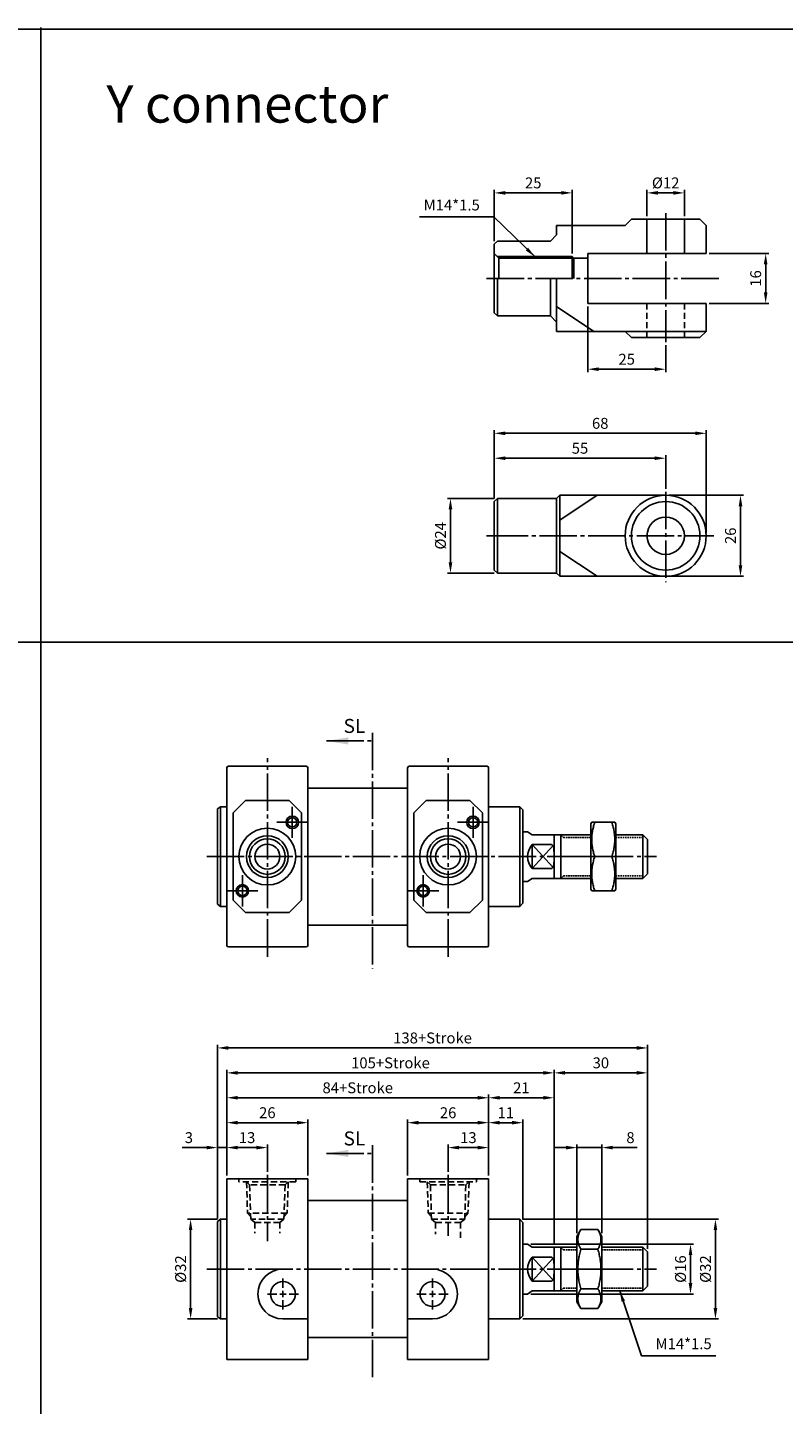
# Model space of a CAD drawing. Units: millimetres. Extents: x 1 to 936, y -90 to 701.
# Drawn here: x 333 to 576, y 259 to 701 of the extents above; entities that cross this region are included whole.
import ezdxf

# ---------------------------------------------------------------- set-up
doc = ezdxf.new("R2010")
doc.units = ezdxf.units.MM
doc.header["$LTSCALE"] = 4
doc.header["$PDMODE"] = 65
doc.header["$PDSIZE"] = 8.3
for name, pattern in [('AM_ISO08W050x2', [9, 6, -0.75, 1.5, -0.75]), ('CENTER', [3.9, 3, -0.3, 0.3, -0.3]), ('DASHED', [0.75, 0.5, -0.25]), ('HIDDEN', [0.375, 0.25, -0.125]), ('HIDDEN2', [0.1875, 0.125, -0.0625])]:
    doc.linetypes.add(name, pattern=pattern)
doc.layers.get('0').update_dxf_attribs({"linetype": 'CONTINUOUS'})
doc.layers.get('Defpoints').update_dxf_attribs({"linetype": 'CONTINUOUS'})
for name, color, linetype in [('1', 2, 'CENTER'), ('AM_5', 5, 'CONTINUOUS'), ('AM_VIS', 7, 'CONTINUOUS'), ('center', 1, 'CENTER'), ('hidden', 6, 'HIDDEN')]:
    doc.layers.add(name, color=color, linetype=linetype)
doc.layers.add('AM_4', color=3, linetype='CONTINUOUS', lineweight=25)
doc.layers.add('AM_7', color=1, linetype='AM_ISO08W050x2', lineweight=25)
doc.styles.add('CHINESET', font='simplex', dxfattribs={"bigfont": 'CHINESET.SHX'})
doc.styles.add('dayus', font='simplex.shx', dxfattribs={"bigfont": 'dayus.shx'})
doc.dimstyles.new('AM_ISO$0', dxfattribs={"dimtxt": 3.5, "dimasz": 3.5, "dimexe": 1, "dimexo": 1, "dimgap": 1, "dimtad": 1, "dimdsep": 46, "dimtxsty": 'dayus', "dimcen": 0, "dimclrd": 256, "dimclre": 256, "dimclrt": 256, "dimadec": 0, "dimazin": 2, "dimtp": 0.1, "dimtm": 0.1, "dimtfac": 0.71, "dimtmove": 0, "dimatfit": 3, "dimfxl": 0, "dimlwd": -1, "dimlwe": -1, "dimarcsym": 0})
doc.dimstyles.new('AM_ISO$7', dxfattribs={"dimtxt": 5, "dimasz": 2.5, "dimexe": 1, "dimexo": 1, "dimgap": 1.5, "dimtad": 1, "dimdsep": 46, "dimtxsty": 'dayus', "dimcen": 0, "dimclrd": 256, "dimclre": 256, "dimclrt": 256, "dimadec": 0, "dimazin": 2, "dimtp": 0.1, "dimtm": 0.1, "dimtfac": 0.71, "dimtmove": 0, "dimatfit": 3, "dimfxl": 0, "dimlwd": -1, "dimlwe": -1, "dimarcsym": 0})

# ---------------------------------------------------------------- blocks, each defined once
blk = doc.blocks.new('*D2')
at = {"layer": 'AM_5'}
for p, q in [((394.3, 318.88), (394.3, 374.6)), ((397.8, 373.6), (528.8, 373.6)), ((532.3, 309.1), (532.3, 374.6))]:
    blk.add_line(p, q, dxfattribs=at)
for points in [[(397.8, 374.19), (397.8, 373.02), (394.3, 373.6)], [(528.8, 374.19), (528.8, 373.02), (532.3, 373.6)]]:
    blk.add_solid(points, dxfattribs=at)
at = {"layer": 'Defpoints', "color": 0}
for p in [(532.3, 373.6), (394.3, 317.88), (532.3, 308.1)]:
    blk.add_point(p, dxfattribs=at)
at = {"layer": 'AM_5', "insert": (463.3, 376.35), "char_height": 3.5, "attachment_point": 5, "style": 'dayus'}
blk.add_mtext('138+Stroke', dxfattribs=at)
blk = doc.blocks.new('*D4')
at = {"layer": 'AM_5'}
for p, q in [((390.8, 341.6), (382.96, 341.6)), ((394.3, 318.88), (394.3, 342.6)), ((397.3, 341.6), (394.3, 341.6)), ((397.3, 332.6), (397.3, 342.6)), ((400.8, 341.6), (404.3, 341.6))]:
    blk.add_line(p, q, dxfattribs=at)
for points in [[(390.8, 342.19), (390.8, 341.02), (394.3, 341.6)], [(400.8, 342.19), (400.8, 341.02), (397.3, 341.6)]]:
    blk.add_solid(points, dxfattribs=at)
at = {"layer": 'Defpoints', "color": 0}
for p in [(394.3, 341.6), (397.3, 331.6), (394.3, 317.88)]:
    blk.add_point(p, dxfattribs=at)
at = {"layer": 'AM_5', "insert": (385.13, 344.35), "char_height": 3.5, "attachment_point": 5, "style": 'dayus'}
blk.add_mtext('3', dxfattribs=at)
blk = doc.blocks.new('*D5')
at = {"layer": 'AM_5'}
for p, q in [((397.3, 332.6), (397.3, 358.6)), ((481.3, 332.6), (481.3, 358.6)), ((400.8, 357.6), (477.8, 357.6))]:
    blk.add_line(p, q, dxfattribs=at)
for points in [[(400.8, 358.19), (400.8, 357.02), (397.3, 357.6)], [(477.8, 358.19), (477.8, 357.02), (481.3, 357.6)]]:
    blk.add_solid(points, dxfattribs=at)
at = {"layer": 'Defpoints', "color": 0}
for p in [(481.3, 357.6), (397.3, 331.6), (481.3, 331.6)]:
    blk.add_point(p, dxfattribs=at)
at = {"layer": 'AM_5', "insert": (439.3, 360.35), "char_height": 3.5, "attachment_point": 5, "style": 'dayus'}
blk.add_mtext('84+Stroke', dxfattribs=at)
blk = doc.blocks.new('*D6')
at = {"layer": 'AM_5'}
for p, q in [((492.3, 318.6), (555.07, 318.6)), ((554.07, 290.1), (554.07, 315.1)), ((492.3, 286.6), (555.07, 286.6))]:
    blk.add_line(p, q, dxfattribs=at)
for points in [[(553.48, 315.1), (554.65, 315.1), (554.07, 318.6)], [(553.48, 290.1), (554.65, 290.1), (554.07, 286.6)]]:
    blk.add_solid(points, dxfattribs=at)
at = {"layer": 'Defpoints', "color": 0}
for p in [(491.3, 318.6), (554.07, 318.6), (491.3, 286.6)]:
    blk.add_point(p, dxfattribs=at)
at = {"layer": 'AM_5', "insert": (551.32, 302.6), "char_height": 3.5, "attachment_point": 5, "rotation": 90, "style": 'dayus'}
blk.add_mtext('%%c32', dxfattribs=at)
blk = doc.blocks.new('*D7')
at = {"layer": 'AM_5'}
for p, q in [((397.3, 332.6), (397.3, 342.6)), ((400.8, 341.6), (406.8, 341.6)), ((410.3, 333.83), (410.3, 342.6))]:
    blk.add_line(p, q, dxfattribs=at)
for points in [[(400.8, 342.19), (400.8, 341.02), (397.3, 341.6)], [(406.8, 342.19), (406.8, 341.02), (410.3, 341.6)]]:
    blk.add_solid(points, dxfattribs=at)
at = {"layer": 'Defpoints', "color": 0}
for p in [(410.3, 341.6), (397.3, 331.6), (410.3, 332.83)]:
    blk.add_point(p, dxfattribs=at)
at = {"layer": 'AM_5', "insert": (403.8, 344.35), "char_height": 3.5, "attachment_point": 5, "style": 'dayus'}
blk.add_mtext('13', dxfattribs=at)
blk = doc.blocks.new('*D8')
at = {"layer": 'AM_5'}
for p, q in [((468.3, 333.83), (468.3, 342.6)), ((477.8, 341.6), (471.8, 341.6)), ((481.3, 332.6), (481.3, 342.6))]:
    blk.add_line(p, q, dxfattribs=at)
for points in [[(471.8, 342.19), (471.8, 341.02), (468.3, 341.6)], [(477.8, 342.19), (477.8, 341.02), (481.3, 341.6)]]:
    blk.add_solid(points, dxfattribs=at)
at = {"layer": 'Defpoints', "color": 0}
for p in [(468.3, 341.6), (468.3, 332.83), (481.3, 331.6)]:
    blk.add_point(p, dxfattribs=at)
at = {"layer": 'AM_5', "insert": (474.8, 344.35), "char_height": 3.5, "attachment_point": 5, "style": 'dayus'}
blk.add_mtext('13', dxfattribs=at)
blk = doc.blocks.new('*D9')
at = {"layer": 'AM_5'}
for p, q in [((397.3, 332.6), (397.3, 350.6)), ((419.8, 349.6), (400.8, 349.6)), ((423.3, 332.6), (423.3, 350.6))]:
    blk.add_line(p, q, dxfattribs=at)
for points in [[(400.8, 350.19), (400.8, 349.02), (397.3, 349.6)], [(419.8, 350.19), (419.8, 349.02), (423.3, 349.6)]]:
    blk.add_solid(points, dxfattribs=at)
at = {"layer": 'Defpoints', "color": 0}
for p in [(397.3, 349.6), (397.3, 331.6), (423.3, 331.6)]:
    blk.add_point(p, dxfattribs=at)
at = {"layer": 'AM_5', "insert": (410.3, 352.35), "char_height": 3.5, "attachment_point": 5, "style": 'dayus'}
blk.add_mtext('26', dxfattribs=at)
blk = doc.blocks.new('*D10')
at = {"layer": 'AM_5'}
for p, q in [((455.3, 332.6), (455.3, 350.6)), ((458.8, 349.6), (477.8, 349.6)), ((481.3, 332.6), (481.3, 350.6))]:
    blk.add_line(p, q, dxfattribs=at)
for points in [[(458.8, 350.19), (458.8, 349.02), (455.3, 349.6)], [(477.8, 350.19), (477.8, 349.02), (481.3, 349.6)]]:
    blk.add_solid(points, dxfattribs=at)
at = {"layer": 'Defpoints', "color": 0}
for p in [(481.3, 349.6), (455.3, 331.6), (481.3, 331.6)]:
    blk.add_point(p, dxfattribs=at)
at = {"layer": 'AM_5', "insert": (468.3, 352.35), "char_height": 3.5, "attachment_point": 5, "style": 'dayus'}
blk.add_mtext('26', dxfattribs=at)
blk = doc.blocks.new('*D11')
at = {"layer": 'AM_5'}
for p, q in [((481.3, 332.6), (481.3, 350.6)), ((484.8, 349.6), (488.8, 349.6)), ((492.3, 318.57), (492.3, 350.6))]:
    blk.add_line(p, q, dxfattribs=at)
for points in [[(484.8, 350.19), (484.8, 349.02), (481.3, 349.6)], [(488.8, 350.19), (488.8, 349.02), (492.3, 349.6)]]:
    blk.add_solid(points, dxfattribs=at)
at = {"layer": 'Defpoints', "color": 0}
for p in [(492.3, 349.6), (481.3, 331.6), (492.3, 317.57)]:
    blk.add_point(p, dxfattribs=at)
at = {"layer": 'AM_5', "insert": (486.8, 352.35), "char_height": 3.5, "attachment_point": 5, "style": 'dayus'}
blk.add_mtext('11', dxfattribs=at)
blk = doc.blocks.new('*D12')
at = {"layer": 'AM_5'}
for p, q in [((481.3, 332.6), (481.3, 358.6)), ((502.3, 310.6), (502.3, 358.6)), ((484.8, 357.6), (498.8, 357.6))]:
    blk.add_line(p, q, dxfattribs=at)
for points in [[(484.8, 358.19), (484.8, 357.02), (481.3, 357.6)], [(498.8, 358.19), (498.8, 357.02), (502.3, 357.6)]]:
    blk.add_solid(points, dxfattribs=at)
at = {"layer": 'Defpoints', "color": 0}
for p in [(502.3, 357.6), (481.3, 331.6), (502.3, 309.6)]:
    blk.add_point(p, dxfattribs=at)
at = {"layer": 'AM_5', "insert": (491.8, 360.35), "char_height": 3.5, "attachment_point": 5, "style": 'dayus'}
blk.add_mtext('21', dxfattribs=at)
blk = doc.blocks.new('*D13')
at = {"layer": 'AM_5'}
for p, q in [((502.3, 310.6), (502.3, 366.6)), ((528.8, 365.6), (505.8, 365.6)), ((532.3, 309.1), (532.3, 366.6))]:
    blk.add_line(p, q, dxfattribs=at)
for points in [[(505.8, 366.19), (505.8, 365.02), (502.3, 365.6)], [(528.8, 366.19), (528.8, 365.02), (532.3, 365.6)]]:
    blk.add_solid(points, dxfattribs=at)
at = {"layer": 'Defpoints', "color": 0}
for p in [(502.3, 365.6), (502.3, 309.6), (532.3, 308.1)]:
    blk.add_point(p, dxfattribs=at)
at = {"layer": 'AM_5', "insert": (517.3, 368.35), "char_height": 3.5, "attachment_point": 5, "style": 'dayus'}
blk.add_mtext('30', dxfattribs=at)
blk = doc.blocks.new('*D14')
at = {"layer": 'AM_5'}
for p, q in [((397.3, 332.6), (397.3, 366.6)), ((498.8, 365.6), (400.8, 365.6)), ((502.3, 310.6), (502.3, 366.6))]:
    blk.add_line(p, q, dxfattribs=at)
for points in [[(400.8, 366.19), (400.8, 365.02), (397.3, 365.6)], [(498.8, 366.19), (498.8, 365.02), (502.3, 365.6)]]:
    blk.add_solid(points, dxfattribs=at)
at = {"layer": 'Defpoints', "color": 0}
for p in [(397.3, 365.6), (397.3, 331.6), (502.3, 309.6)]:
    blk.add_point(p, dxfattribs=at)
at = {"layer": 'AM_5', "insert": (449.8, 368.35), "char_height": 3.5, "attachment_point": 5, "style": 'dayus'}
blk.add_mtext('105+Stroke', dxfattribs=at)
blk = doc.blocks.new('*D55')
at = {"layer": 'AM_5'}
for p, q in [((483.1, 550.02), (468.05, 550.02)), ((469.05, 546.52), (469.05, 529.52)), ((483.1, 526.02), (468.05, 526.02))]:
    blk.add_line(p, q, dxfattribs=at)
for points in [[(468.47, 546.52), (469.64, 546.52), (469.05, 550.02)], [(468.47, 529.52), (469.64, 529.52), (469.05, 526.02)]]:
    blk.add_solid(points, dxfattribs=at)
at = {"layer": 'Defpoints', "color": 0}
for p in [(484.1, 550.02), (469.05, 526.02), (484.1, 526.02)]:
    blk.add_point(p, dxfattribs=at)
at = {"layer": 'AM_5', "insert": (466.3, 538.02), "char_height": 3.5, "attachment_point": 5, "rotation": 90, "style": 'dayus'}
blk.add_mtext('%%c24', dxfattribs=at)
blk = doc.blocks.new('*D56')
at = {"layer": 'AM_5'}
for p, q in [((483.1, 550.02), (483.1, 563.92)), ((486.6, 562.92), (534.6, 562.92)), ((538.1, 553.11), (538.1, 563.92))]:
    blk.add_line(p, q, dxfattribs=at)
for points in [[(486.6, 563.5), (486.6, 562.34), (483.1, 562.92)], [(534.6, 563.5), (534.6, 562.34), (538.1, 562.92)]]:
    blk.add_solid(points, dxfattribs=at)
at = {"layer": 'Defpoints', "color": 0}
for p in [(538.1, 562.92), (483.1, 549.02), (538.1, 552.11)]:
    blk.add_point(p, dxfattribs=at)
at = {"layer": 'AM_5', "insert": (510.6, 565.67), "char_height": 3.5, "attachment_point": 5, "style": 'dayus'}
blk.add_mtext('55', dxfattribs=at)
blk = doc.blocks.new('*D57')
at = {"layer": 'AM_5'}
for p, q in [((483.1, 550.02), (483.1, 571.92)), ((486.6, 570.92), (547.6, 570.92)), ((551.1, 539.02), (551.1, 571.92))]:
    blk.add_line(p, q, dxfattribs=at)
for points in [[(486.6, 571.5), (486.6, 570.34), (483.1, 570.92)], [(547.6, 571.5), (547.6, 570.34), (551.1, 570.92)]]:
    blk.add_solid(points, dxfattribs=at)
at = {"layer": 'Defpoints', "color": 0}
for p in [(551.1, 570.92), (483.1, 549.02), (551.1, 538.02)]:
    blk.add_point(p, dxfattribs=at)
at = {"layer": 'AM_5', "insert": (517.1, 573.67), "char_height": 3.5, "attachment_point": 5, "style": 'dayus'}
blk.add_mtext('68', dxfattribs=at)
blk = doc.blocks.new('*D58')
at = {"layer": 'AM_5'}
for p, q in [((513.1, 611.63), (513.1, 590.5)), ((538.1, 599.21), (538.1, 590.5)), ((534.6, 591.5), (516.6, 591.5))]:
    blk.add_line(p, q, dxfattribs=at)
for points in [[(516.6, 592.09), (516.6, 590.92), (513.1, 591.5)], [(534.6, 592.09), (534.6, 590.92), (538.1, 591.5)]]:
    blk.add_solid(points, dxfattribs=at)
at = {"layer": 'Defpoints', "color": 0}
for p in [(513.1, 612.63), (538.1, 600.21), (513.1, 591.5)]:
    blk.add_point(p, dxfattribs=at)
at = {"layer": 'AM_5', "insert": (525.6, 594.25), "char_height": 3.5, "attachment_point": 5, "style": 'dayus'}
blk.add_mtext('25', dxfattribs=at)
blk = doc.blocks.new('*D59')
at = {"layer": 'AM_5'}
for p, q in [((532.1, 640.63), (532.1, 649.11)), ((535.6, 648.11), (540.6, 648.11)), ((544.1, 640.63), (544.1, 649.11))]:
    blk.add_line(p, q, dxfattribs=at)
for points in [[(535.6, 648.69), (535.6, 647.53), (532.1, 648.11)], [(540.6, 648.69), (540.6, 647.53), (544.1, 648.11)]]:
    blk.add_solid(points, dxfattribs=at)
at = {"layer": 'Defpoints', "color": 0}
for p in [(544.1, 648.11), (532.1, 639.63), (544.1, 639.63)]:
    blk.add_point(p, dxfattribs=at)
at = {"layer": 'AM_5', "insert": (538.1, 650.86), "char_height": 3.5, "attachment_point": 5, "style": 'dayus'}
blk.add_mtext('%%c12', dxfattribs=at)
blk = doc.blocks.new('*D60')
at = {"layer": 'AM_5'}
for p, q in [((539.1, 551.02), (563.1, 551.02)), ((562.1, 528.52), (562.1, 547.52)), ((539.1, 525.02), (563.1, 525.02))]:
    blk.add_line(p, q, dxfattribs=at)
for points in [[(561.52, 547.52), (562.68, 547.52), (562.1, 551.02)], [(561.52, 528.52), (562.68, 528.52), (562.1, 525.02)]]:
    blk.add_solid(points, dxfattribs=at)
at = {"layer": 'Defpoints', "color": 0}
for p in [(538.1, 551.02), (562.1, 551.02), (538.1, 525.02)]:
    blk.add_point(p, dxfattribs=at)
at = {"layer": 'AM_5', "insert": (559.35, 538.02), "char_height": 3.5, "attachment_point": 5, "rotation": 90, "style": 'dayus'}
blk.add_mtext('26', dxfattribs=at)
blk = doc.blocks.new('*D61')
at = {"layer": 'AM_5'}
for p, q in [((483.1, 632.63), (483.1, 649.11)), ((486.6, 648.11), (504.6, 648.11)), ((508.1, 628.63), (508.1, 649.11))]:
    blk.add_line(p, q, dxfattribs=at)
for points in [[(486.6, 648.69), (486.6, 647.53), (483.1, 648.11)], [(504.6, 648.69), (504.6, 647.53), (508.1, 648.11)]]:
    blk.add_solid(points, dxfattribs=at)
at = {"layer": 'Defpoints', "color": 0}
for p in [(508.1, 648.11), (483.1, 631.63), (508.1, 627.63)]:
    blk.add_point(p, dxfattribs=at)
at = {"layer": 'AM_5', "insert": (495.6, 650.86), "char_height": 3.5, "attachment_point": 5, "style": 'dayus'}
blk.add_mtext('25', dxfattribs=at)
blk = doc.blocks.new('*D62')
at = {"layer": 'AM_5'}
for p, q in [((552.1, 628.63), (571.18, 628.63)), ((570.18, 616.13), (570.18, 625.13)), ((552.1, 612.63), (571.18, 612.63))]:
    blk.add_line(p, q, dxfattribs=at)
for points in [[(569.59, 625.13), (570.76, 625.13), (570.18, 628.63)], [(569.59, 616.13), (570.76, 616.13), (570.18, 612.63)]]:
    blk.add_solid(points, dxfattribs=at)
at = {"layer": 'Defpoints', "color": 0}
for p in [(551.1, 628.63), (570.18, 628.63), (551.1, 612.63)]:
    blk.add_point(p, dxfattribs=at)
at = {"layer": 'AM_5', "insert": (567.43, 620.63), "char_height": 3.5, "attachment_point": 5, "rotation": 90, "style": 'dayus'}
blk.add_mtext('16', dxfattribs=at)
blk = doc.blocks.new('*D71')
at = {"layer": 'AM_5'}
for p, q in [((394.3, 318.6), (384.67, 318.6)), ((385.67, 290.1), (385.67, 315.1)), ((394.3, 286.6), (384.67, 286.6))]:
    blk.add_line(p, q, dxfattribs=at)
for points in [[(385.09, 315.1), (386.26, 315.1), (385.67, 318.6)], [(385.09, 290.1), (386.26, 290.1), (385.67, 286.6)]]:
    blk.add_solid(points, dxfattribs=at)
at = {"layer": 'Defpoints', "color": 0}
for p in [(385.67, 318.6), (395.3, 318.6), (395.3, 286.6)]:
    blk.add_point(p, dxfattribs=at)
at = {"layer": 'AM_5', "insert": (382.92, 302.6), "char_height": 3.5, "attachment_point": 5, "rotation": 90, "style": 'dayus'}
blk.add_mtext('%%c32', dxfattribs=at)
blk = doc.blocks.new('*D81')
at = {"layer": 'AM_5'}
for p, q in [((506.13, 341.6), (502.63, 341.6)), ((509.63, 314.1), (509.63, 342.6)), ((509.63, 341.6), (517.63, 341.6)), ((517.63, 314.1), (517.63, 342.6)), ((521.13, 341.6), (528.97, 341.6))]:
    blk.add_line(p, q, dxfattribs=at)
for points in [[(506.13, 342.19), (506.13, 341.02), (509.63, 341.6)], [(521.13, 342.19), (521.13, 341.02), (517.63, 341.6)]]:
    blk.add_solid(points, dxfattribs=at)
at = {"layer": 'Defpoints', "color": 0}
for p in [(509.63, 341.6), (509.63, 313.1), (517.63, 313.1)]:
    blk.add_point(p, dxfattribs=at)
at = {"layer": 'AM_5', "insert": (526.8, 344.35), "char_height": 3.5, "attachment_point": 5, "style": 'dayus'}
blk.add_mtext('8', dxfattribs=at)
blk = doc.blocks.new('A$C5E6E4F2E')
at = {"layer": 'AM_7'}
for p, q in [((0, 11), (7.27, 11)), ((6.73, 11), (14, 11))]:
    blk.add_line(p, q, dxfattribs=at)
at = {"layer": 'AM_VIS'}
for p, q in [((3, 21.5), (3.29, 22)), ((3, 21.5), (3, 0.5)), ((3.29, 22), (4.27, 22)), ((4.27, 22), (9.73, 22)), ((9.73, 22), (10.71, 22)), ((11, 21.5), (10.71, 22)), ((11, 0.5), (11, 21.5)), ((4.27, 11), (9.73, 11)), ((3, 0.5), (3.29, 0)), ((11, 0.5), (10.71, 0)), ((3.29, 0), (4.27, 0)), ((4.27, 0), (9.73, 0)), ((9.73, 0), (10.71, 0))]:
    blk.add_line(p, q, dxfattribs=at)
for points in [[(4.27, 22), (2.44, 16.5), (4.27, 11)], [(9.73, 11), (11.56, 16.5), (9.73, 22)], [(4.27, 11), (2.44, 5.5), (4.27, 0)], [(9.73, 0), (11.56, 5.5), (9.73, 11)]]:
    blk.add_rational_spline(points, [1.03368087008, 1.19359185719, 1.03368087008], degree=2, dxfattribs=at)
blk = doc.blocks.new('*D85')
at = {"layer": 'AM_5'}
for p, q in [((494.8, 310.6), (547.07, 310.6)), ((546.07, 298.1), (546.07, 307.1)), ((494.8, 294.6), (547.07, 294.6))]:
    blk.add_line(p, q, dxfattribs=at)
for points in [[(545.48, 307.1), (546.65, 307.1), (546.07, 310.6)], [(545.48, 298.1), (546.65, 298.1), (546.07, 294.6)]]:
    blk.add_solid(points, dxfattribs=at)
at = {"layer": 'Defpoints', "color": 0}
for p in [(493.8, 310.6), (546.07, 310.6), (493.8, 294.6)]:
    blk.add_point(p, dxfattribs=at)
at = {"layer": 'AM_5', "insert": (543.32, 302.6), "char_height": 3.5, "attachment_point": 5, "rotation": 90, "style": 'dayus'}
blk.add_mtext('%%c16', dxfattribs=at)
blk = doc.blocks.new('A$C6896536C')
at = {"layer": '1', "insert": (5.49, 8.24), "char_height": 4.5, "width": 10.703, "attachment_point": 1, "style": 'CHINESET'}
blk.add_mtext('SL', dxfattribs=at)
at = {"layer": '1'}
blk.add_leader([(0, 1.17), (14.84, 1.17)], dimstyle='AM_ISO$7', override={"dimscale": 2, "dimasz": 3.5, "dimgap": 1.5, "dimtad": 1}, dxfattribs=at)

msp = doc.modelspace()

# ---------------------------------------------------------------- linework, layer by layer
at = {"color": 4}
for p, q in [((0.69, 700.657), (935.75, 700.657)), ((337.65, 701.189), (337.65, 14.076)), ((0.69, 503.894), (935.75, 503.894))]:
    msp.add_line(p, q, dxfattribs=at)
for p, q in [((503.1, 637.632), (503.1, 634.632)), ((503.1, 637.632), (525.1, 637.632)), ((527.1, 639.632), (525.1, 637.632)), ((527.1, 639.632), (549.1, 639.632)), ((532.1, 639.632), (532.1, 628.632)), ((544.1, 639.632), (544.1, 628.632)), ((549.1, 639.632), (551.1, 637.632)), ((551.1, 637.632), (551.1, 628.632)), ((484.1, 632.632), (483.1, 631.632)), ((484.1, 632.632), (501.1, 632.632)), ((501.1, 632.632), (503.1, 634.632)), ((483.1, 631.632), (483.1, 628.632)), ((484.6, 627.132), (483.1, 628.632)), ((483.1, 628.632), (483.1, 609.632)), ((513.1, 628.632), (513.1, 612.632)), ((513.1, 628.632), (551.1, 628.632)), ((484.1, 627.632), (508.1, 627.632)), ((484.6, 627.132), (513.1, 627.132)), ((484.6, 627.132), (484.6, 620.632)), ((508.6, 627.132), (508.1, 627.632)), ((508.1, 627.632), (508.1, 620.632)), ((508.527, 627.132), (508.6, 627.132)), ((508.6, 627.132), (508.6, 620.632)), ((484.1, 620.632), (484.1, 608.632)), ((501.1, 620.632), (501.1, 608.632)), ((503.1, 620.632), (503.1, 606.632)), ((503.1, 611.632), (515.1, 603.632)), ((513.1, 612.632), (551.1, 612.632)), ((551.1, 612.632), (551.1, 603.632)), ((483.1, 609.632), (484.1, 608.632)), ((484.1, 608.632), (501.1, 608.632)), ((503.1, 606.632), (501.1, 608.632)), ((503.1, 606.632), (503.1, 603.632)), ((503.1, 603.632), (525.1, 603.632)), ((527.1, 601.632), (525.1, 603.632)), ((525.1, 603.632), (551.1, 603.632)), ((527.1, 601.632), (549.1, 601.632)), ((551.1, 603.632), (549.1, 601.632)), ((484.1, 550.024), (483.1, 549.024)), ((483.1, 549.024), (483.1, 527.024)), ((484.1, 550.024), (503.1, 550.024)), ((484.1, 550.024), (484.1, 526.024)), ((504.1, 551.024), (503.1, 550.024)), ((503.1, 550.024), (503.1, 526.024)), ((504.1, 551.024), (538.1, 551.024)), ((504.1, 551.024), (504.1, 525.024)), ((504.1, 543.024), (516.1, 551.024)), ((504.1, 533.024), (516.1, 525.024)), ((484.1, 526.024), (483.1, 527.024)), ((484.1, 526.024), (503.1, 526.024)), ((504.1, 525.024), (503.1, 526.024)), ((504.1, 525.024), (538.1, 525.024)), ((397.296, 406.53), (397.296, 463.53)), ((422.796, 464.03), (397.796, 464.03)), ((423.296, 406.53), (423.296, 463.53)), ((455.296, 406.53), (455.296, 463.53)), ((455.796, 464.03), (480.796, 464.03)), ((481.296, 406.53), (481.296, 463.53)), ((423.296, 457.03), (455.296, 457.03)), ((395.295, 451.03), (394.296, 450.31)), ((395.295, 451.03), (395.295, 419.03)), ((395.295, 451.03), (397.296, 451.03)), ((403.296, 453.03), (399.296, 449.03)), ((417.296, 453.03), (403.296, 453.03)), ((417.296, 453.03), (421.296, 449.03)), ((461.296, 453.03), (457.296, 449.03)), ((461.296, 453.03), (475.296, 453.03)), ((475.296, 453.03), (479.296, 449.03)), ((491.297, 451.03), (481.296, 451.03)), ((491.297, 451.03), (491.297, 419.03)), ((491.297, 451.03), (492.296, 449.996)), ((394.296, 419.751), (394.296, 450.31)), ((399.296, 421.03), (399.296, 449.03)), ((421.296, 421.03), (421.296, 449.03)), ((457.296, 421.03), (457.296, 449.03)), ((479.296, 421.03), (479.296, 449.03)), ((492.296, 449.996), (492.296, 420.065)), ((493.796, 443.03), (492.296, 443.03)), ((495.296, 442.03), (493.796, 443.03)), ((514.068, 442.03), (495.296, 442.03)), ((501.9, 431.596), (495.296, 438.903)), ((495.296, 431.157), (501.9, 438.465)), ((502.296, 428.03), (502.296, 442.03)), ((530.796, 442.03), (522.068, 442.03)), ((493.796, 427.03), (492.296, 427.03)), ((495.296, 428.03), (493.796, 427.03)), ((514.068, 428.03), (495.296, 428.03)), ((530.796, 428.03), (522.068, 428.03)), ((403.296, 417.03), (399.296, 421.03)), ((421.296, 421.03), (417.296, 417.03)), ((457.296, 421.03), (461.296, 417.03)), ((475.296, 417.03), (479.296, 421.03)), ((491.297, 419.03), (492.296, 420.065)), ((395.295, 419.03), (394.296, 419.751)), ((395.295, 419.03), (397.296, 419.03)), ((417.296, 417.03), (403.296, 417.03)), ((461.296, 417.03), (475.296, 417.03)), ((491.297, 419.03), (481.296, 419.03)), ((423.296, 413.03), (455.296, 413.03)), ((422.796, 406.03), (397.796, 406.03)), ((455.796, 406.03), (480.796, 406.03)), ((423.296, 331.602), (397.296, 331.602)), ((397.296, 331.602), (397.296, 273.602)), ((423.296, 273.602), (423.296, 331.602)), ((455.296, 331.602), (481.296, 331.602)), ((455.296, 331.602), (455.296, 273.602)), ((481.296, 331.602), (481.296, 273.602)), ((423.296, 324.602), (455.296, 324.602)), ((395.295, 318.602), (394.296, 317.881)), ((395.295, 318.602), (395.295, 286.602)), ((395.295, 318.602), (397.296, 318.602)), ((491.297, 318.602), (481.296, 318.602)), ((491.297, 318.602), (491.297, 286.602)), ((491.297, 318.602), (492.296, 317.567)), ((394.296, 287.323), (394.296, 317.881)), ((492.296, 317.567), (492.296, 287.637)), ((493.796, 310.602), (492.296, 310.602)), ((502.296, 295.602), (502.296, 309.602)), ((509.632, 309.602), (502.296, 309.602)), ((530.796, 309.602), (517.632, 309.602)), ((501.9, 299.168), (495.296, 306.475)), ((495.296, 298.729), (501.9, 306.036)), ((493.796, 294.602), (492.296, 294.602)), ((509.632, 295.602), (502.296, 295.602)), ((530.796, 295.602), (517.632, 295.602)), ((491.297, 286.602), (492.296, 287.637)), ((395.295, 286.602), (394.296, 287.323)), ((395.295, 286.602), (397.296, 286.602)), ((415.296, 286.602), (423.296, 286.602)), ((463.296, 286.602), (455.296, 286.602)), ((491.297, 286.602), (481.296, 286.602)), ((423.296, 280.602), (455.296, 280.602)), ((423.296, 273.602), (397.296, 273.602)), ((455.296, 273.602), (481.296, 273.602))]:
    msp.add_line(p, q)
at = {"color": 6}
for p, q in [((480.6, 620.662), (485.6, 620.662)), ((483.1, 618.162), (483.1, 623.162)), ((483.1, 535.524), (483.1, 540.524)), ((480.6, 538.024), (485.6, 538.024))]:
    msp.add_line(p, q, dxfattribs=at)
at = {"color": 1}
for p, q in [((394.796, 435.03), (399.796, 435.03)), ((397.296, 432.53), (397.296, 437.53))]:
    msp.add_line(p, q, dxfattribs=at)
for centre, radius in [((538.1, 538.024), 13), ((538.1, 538.024), 11), ((538.1, 538.024), 6), ((418.296, 446.03), 2), ((418.296, 446.03), 1.5), ((476.296, 446.03), 2), ((476.296, 446.03), 1.5), ((410.296, 435.03), 9.1), ((468.296, 435.03), 9.1), ((410.296, 435.03), 6.7), ((410.296, 435.03), 5.7), ((410.296, 435.03), 4), ((468.296, 435.03), 6.7), ((468.296, 435.03), 5.7), ((468.296, 435.03), 4), ((402.296, 424.03), 2), ((402.296, 424.03), 1.5), ((460.296, 424.03), 2), ((460.296, 424.03), 1.5), ((415.296, 294.602), 4), ((463.296, 294.602), 4)]:
    msp.add_circle(centre, radius)
for centre, radius, start, end in [((397.796, 463.53), 0.5, 90, 180), ((422.796, 463.53), 0.5, 0, 90), ((455.796, 463.53), 0.5, 90, 180), ((480.796, 463.53), 0.5, 0, 90), ((397.796, 406.53), 0.5, 180, 270), ((422.796, 406.53), 0.5, 270, 0), ((455.796, 406.53), 0.5, 180, 270), ((480.796, 406.53), 0.5, 270, 0), ((415.296, 294.602), 8, 90, 270), ((463.296, 294.602), 8, 270, 90)]:
    msp.add_arc(centre, radius, start, end)
at = {"layer": '1'}
for p, q in [((444.088, 474.764), (444.088, 399.135)), ((444.088, 342.335), (444.088, 266.707))]:
    msp.add_line(p, q, dxfattribs=at)
at = {"layer": 'AM_4', "linetype": 'HIDDEN2'}
for p, q in [((504.484, 442.014), (505.296, 441.202)), ((505.296, 441.202), (514.068, 441.202)), ((522.068, 441.202), (530.796, 441.202)), ((504.484, 428.046), (505.296, 428.858)), ((505.296, 428.858), (514.068, 428.858)), ((522.068, 428.858), (530.796, 428.858)), ((504.484, 309.586), (505.296, 308.774)), ((505.296, 308.774), (509.632, 308.774)), ((517.632, 308.774), (530.796, 308.774)), ((504.484, 295.618), (505.296, 296.43)), ((505.296, 296.43), (509.632, 296.43)), ((517.632, 296.43), (530.796, 296.43))]:
    msp.add_line(p, q, dxfattribs=at)
at = {"layer": 'AM_4', "color": 7}
for p, q in [((504.484, 442.014), (504.484, 428.046)), ((504.484, 309.586), (504.484, 295.618))]:
    msp.add_line(p, q, dxfattribs=at)
at = {"layer": 'AM_7'}
for p, q in [((511.068, 302.602), (513.903, 302.602)), ((513.361, 302.602), (525.068, 302.602))]:
    msp.add_line(p, q, dxfattribs=at)
at = {"layer": 'AM_VIS'}
for p, q in [((495.296, 431.157), (495.296, 438.903)), ((501.296, 438.903), (495.296, 438.903)), ((502.296, 442.03), (501.296, 442.03)), ((502.296, 442.03), (501.296, 442.03)), ((502.296, 442.03), (504.484, 442.03)), ((502.296, 435.03), (502.296, 442.03)), ((532.296, 440.53), (530.796, 442.03)), ((530.796, 442.03), (530.796, 428.03)), ((532.296, 429.53), (532.296, 440.53)), ((502.296, 428.03), (502.296, 435.03)), ((495.296, 431.157), (501.296, 431.157)), ((532.296, 429.53), (530.796, 428.03)), ((502.296, 428.03), (501.296, 428.03)), ((502.296, 428.03), (501.296, 428.03)), ((502.296, 428.03), (504.484, 428.03)), ((509.632, 313.102), (510.903, 315.304)), ((510.903, 315.304), (516.361, 315.304)), ((517.632, 313.102), (516.361, 315.304)), ((495.296, 309.602), (493.796, 310.602)), ((495.296, 309.602), (493.796, 310.602)), ((495.296, 309.602), (501.296, 309.602)), ((495.296, 309.602), (501.296, 309.602)), ((502.296, 309.602), (501.296, 309.602)), ((502.296, 309.602), (501.296, 309.602)), ((502.296, 309.602), (504.484, 309.602)), ((502.296, 302.602), (502.296, 309.602)), ((504.484, 309.602), (509.632, 309.602)), ((509.632, 313.102), (509.632, 292.102)), ((517.632, 292.102), (517.632, 313.102)), ((517.632, 309.602), (530.796, 309.602)), ((532.296, 308.102), (530.796, 309.602)), ((530.796, 309.602), (530.796, 295.602)), ((495.296, 298.729), (495.296, 306.475)), ((501.296, 306.475), (495.296, 306.475)), ((510.903, 308.953), (516.361, 308.953)), ((532.296, 297.102), (532.296, 308.102)), ((502.296, 295.602), (502.296, 302.602)), ((495.296, 298.729), (501.296, 298.729)), ((510.903, 296.251), (516.361, 296.251)), ((532.296, 297.102), (530.796, 295.602)), ((493.796, 294.602), (495.296, 295.602)), ((493.796, 294.602), (495.296, 295.602)), ((501.296, 295.602), (495.296, 295.602)), ((501.296, 295.602), (495.296, 295.602)), ((502.296, 295.602), (501.296, 295.602)), ((502.296, 295.602), (501.296, 295.602)), ((502.296, 295.602), (504.484, 295.602)), ((504.484, 295.602), (509.632, 295.602)), ((509.632, 292.102), (510.903, 289.9)), ((517.632, 292.102), (516.361, 289.9)), ((517.632, 295.602), (530.796, 295.602)), ((510.903, 289.9), (516.361, 289.9))]:
    msp.add_line(p, q, dxfattribs=at)
at = {"layer": 'AM_VIS', "extrusion": (0, 0, -1)}
for centre in [(505.796, 435.03), (505.796, 302.602)]:
    msp.add_ellipse(centre, major_axis=(-12, 0), ratio=0.6666667, start_param=5.7778248, end_param=6.7885458, dxfattribs=at)
at = {"layer": 'AM_VIS'}
for points, knots in [([(502.296, 435.03), (502.296, 435.266), (502.296, 435.514), (502.294, 436.019), (502.292, 436.277), (502.274, 436.791), (502.259, 437.047), (502.201, 437.542), (502.158, 437.783), (502.062, 438.105), (502.025, 438.209), (501.935, 438.408), (501.881, 438.504), (501.787, 438.632), (501.745, 438.681), (501.652, 438.769), (501.601, 438.807), (501.513, 438.856), (501.471, 438.874), (501.383, 438.898), (501.338, 438.903), (501.296, 438.903)], [16.1442624, 16.1442624, 16.1442624, 16.1442624, 16.852063, 16.852063, 17.5598637, 17.5598637, 18.2676643, 18.2676643, 18.975465, 18.975465, 19.2759969, 19.2759969, 19.5765288, 19.5765288, 19.7529903, 19.7529903, 19.9294517, 19.9294517, 20.0548899, 20.0548899, 20.180328, 20.180328, 20.180328, 20.180328]), ([(501.296, 431.157), (501.338, 431.157), (501.383, 431.163), (501.471, 431.187), (501.513, 431.205), (501.601, 431.254), (501.652, 431.292), (501.745, 431.38), (501.787, 431.429), (501.881, 431.557), (501.935, 431.653), (502.025, 431.852), (502.062, 431.956), (502.158, 432.278), (502.201, 432.518), (502.259, 433.014), (502.274, 433.27), (502.292, 433.784), (502.294, 434.042), (502.296, 434.547), (502.296, 434.795), (502.296, 435.03)], [12.1081968, 12.1081968, 12.1081968, 12.1081968, 12.2336349, 12.2336349, 12.359073, 12.359073, 12.5355345, 12.5355345, 12.7119959, 12.7119959, 13.0125279, 13.0125279, 13.3130598, 13.3130598, 14.0208604, 14.0208604, 14.7286611, 14.7286611, 15.4364617, 15.4364617, 16.1442624, 16.1442624, 16.1442624, 16.1442624]), ([(502.296, 302.602), (502.296, 302.838), (502.296, 303.086), (502.294, 303.591), (502.292, 303.849), (502.274, 304.363), (502.259, 304.618), (502.201, 305.114), (502.158, 305.354), (502.062, 305.676), (502.025, 305.78), (501.935, 305.98), (501.881, 306.075), (501.787, 306.203), (501.745, 306.253), (501.652, 306.341), (501.601, 306.379), (501.513, 306.427), (501.471, 306.445), (501.383, 306.469), (501.338, 306.475), (501.296, 306.475)], [16.1442624, 16.1442624, 16.1442624, 16.1442624, 16.852063, 16.852063, 17.5598637, 17.5598637, 18.2676643, 18.2676643, 18.975465, 18.975465, 19.2759969, 19.2759969, 19.5765288, 19.5765288, 19.7529903, 19.7529903, 19.9294517, 19.9294517, 20.0548899, 20.0548899, 20.180328, 20.180328, 20.180328, 20.180328]), ([(501.296, 298.729), (501.338, 298.729), (501.383, 298.735), (501.471, 298.759), (501.513, 298.777), (501.601, 298.825), (501.652, 298.864), (501.745, 298.951), (501.787, 299.001), (501.881, 299.129), (501.935, 299.224), (502.025, 299.424), (502.062, 299.528), (502.158, 299.85), (502.201, 300.09), (502.259, 300.586), (502.274, 300.842), (502.292, 301.355), (502.294, 301.613), (502.296, 302.119), (502.296, 302.366), (502.296, 302.602)], [12.1081968, 12.1081968, 12.1081968, 12.1081968, 12.2336349, 12.2336349, 12.359073, 12.359073, 12.5355345, 12.5355345, 12.7119959, 12.7119959, 13.0125279, 13.0125279, 13.3130598, 13.3130598, 14.0208604, 14.0208604, 14.7286611, 14.7286611, 15.4364617, 15.4364617, 16.1442624, 16.1442624, 16.1442624, 16.1442624])]:
    msp.add_open_spline(points, degree=3, knots=knots, dxfattribs=at)
for points in [[(510.903, 315.304), (509.07, 312.128), (510.903, 308.953)], [(516.361, 308.953), (518.194, 312.128), (516.361, 315.304)], [(510.903, 308.953), (509.07, 302.602), (510.903, 296.251)], [(516.361, 296.251), (518.194, 302.602), (516.361, 308.953)], [(510.903, 296.251), (509.07, 293.076), (510.903, 289.9)], [(516.361, 289.9), (518.194, 293.076), (516.361, 296.251)]]:
    msp.add_rational_spline(points, [1.03368087008, 1.19359185719, 1.03368087008], degree=2, dxfattribs=at)
at = {"layer": 'center', "linetype": 'CENTER'}
for p, q in [((538.1, 641.632), (538.1, 600.213)), ((480.704, 620.663), (555.683, 620.632)), ((538.1, 552.111), (538.1, 523.08)), ((482.008, 538.024), (553.599, 538.024)), ((410.296, 402.901), (410.296, 466.609)), ((468.296, 402.901), (468.296, 466.609)), ((418.296, 441.03), (418.296, 451.03)), ((476.296, 441.03), (476.296, 451.03)), ((413.296, 446.03), (423.296, 446.03)), ((471.296, 446.03), (481.296, 446.03)), ((390.903, 435.03), (535.143, 435.03)), ((402.296, 419.03), (402.296, 429.03)), ((460.296, 419.03), (460.296, 429.03)), ((397.296, 424.03), (407.296, 424.03)), ((455.296, 424.03), (465.296, 424.03)), ((410.296, 332.83), (410.296, 311.518)), ((468.296, 332.83), (468.296, 313.315)), ((390.903, 302.602), (535.143, 302.602)), ((415.296, 296.602), (415.296, 299.602)), ((463.296, 296.602), (463.296, 299.602)), ((413.296, 294.602), (410.296, 294.602)), ((416.296, 294.602), (414.296, 294.602)), ((415.296, 293.602), (415.296, 295.602)), ((415.296, 292.602), (415.296, 289.602)), ((417.296, 294.602), (420.296, 294.602)), ((461.296, 294.602), (458.296, 294.602)), ((462.296, 294.602), (464.296, 294.602)), ((463.296, 293.602), (463.296, 295.602)), ((463.296, 292.602), (463.296, 289.602)), ((465.296, 294.602), (468.296, 294.602))]:
    msp.add_line(p, q, dxfattribs=at)
at = {"layer": 'hidden', "linetype": 'DASHED'}
for p, q in [((532.1, 612.632), (532.1, 601.632)), ((544.1, 612.632), (544.1, 601.632)), ((401.196, 331.602), (401.196, 330.602)), ((419.396, 331.602), (419.396, 330.602)), ((459.196, 331.602), (459.196, 330.602)), ((477.396, 331.602), (477.396, 330.602)), ((419.396, 330.602), (401.196, 330.602)), ((403.596, 330.602), (404.596, 329.602)), ((403.596, 330.602), (403.945, 320.602)), ((404.596, 329.602), (404.98, 318.602)), ((415.996, 329.602), (404.596, 329.602)), ((415.996, 329.602), (415.612, 318.602)), ((416.996, 330.602), (415.996, 329.602)), ((416.996, 330.602), (416.647, 320.602)), ((459.196, 330.602), (477.396, 330.602)), ((461.596, 330.602), (462.596, 329.602)), ((461.596, 330.602), (461.945, 320.602)), ((462.596, 329.602), (462.98, 318.602)), ((462.596, 329.602), (473.996, 329.602)), ((473.996, 329.602), (473.612, 318.602)), ((474.996, 330.602), (473.996, 329.602)), ((474.996, 330.602), (474.647, 320.602)), ((403.945, 320.602), (404.951, 319.421)), ((416.647, 320.602), (403.945, 320.602)), ((404.98, 318.602), (406.296, 317.602)), ((415.612, 318.602), (404.98, 318.602)), ((415.612, 318.602), (414.296, 317.602)), ((416.647, 320.602), (415.64, 319.421)), ((461.945, 320.602), (462.951, 319.421)), ((461.945, 320.602), (474.647, 320.602)), ((462.98, 318.602), (464.296, 317.602)), ((462.98, 318.602), (473.612, 318.602)), ((473.612, 318.602), (472.296, 317.602)), ((474.647, 320.602), (473.64, 319.421)), ((406.296, 317.602), (406.296, 314.102)), ((414.296, 317.602), (406.296, 317.602)), ((414.296, 317.602), (414.296, 314.102)), ((464.296, 317.602), (464.296, 313.852)), ((464.296, 317.602), (472.296, 317.602)), ((472.296, 317.602), (472.296, 312.602))]:
    msp.add_line(p, q, dxfattribs=at)

# ---------------------------------------------------------------- block references
for name, p in [('A$C6896536C', (429.251, 470.987)), ('A$C5E6E4F2E', (511.068, 424.03)), ('A$C6896536C', (429.251, 338.559))]:
    msp.add_blockref(name, p)

# ---------------------------------------------------------------- texts
at = {"style": 'CHINESET'}
msp.add_text('Y connector', height=12, dxfattribs=at).set_placement((358.653, 670.661))
at = {"layer": 'AM_5', "char_height": 3.5, "style": 'dayus'}
for insert, attachment_point in [((478.464, 641.371), 9), ((534.831, 275.8), 7)]:
    msp.add_mtext('M14*1.5', dxfattribs=dict(at, insert=insert, attachment_point=attachment_point))

# ---------------------------------------------------------------- dimensions: what is measured, and where the dimension line sits
at = {"layer": 'AM_5'}
for base, p1, p2, picture, middle in [((508.1, 648.112), (483.1, 631.632), (508.1, 627.632), '*D61', (495.6, 650.862)), ((551.1, 570.918), (483.1, 549.024), (551.1, 538.024), '*D57', (517.1, 573.668)), ((538.1, 562.918), (483.1, 549.024), (538.1, 552.111), '*D56', (510.6, 565.668)), ((502.296, 365.602), (532.296, 308.102), (502.296, 309.602), '*D13', (517.296, 368.352)), ((492.296, 349.602), (481.296, 331.602), (492.296, 317.567), '*D11', (486.796, 352.352)), ((410.296, 341.602), (397.296, 331.602), (410.296, 332.83), '*D7', (403.796, 344.352)), ((468.296, 341.602), (481.296, 331.602), (468.296, 332.83), '*D8', (474.796, 344.352))]:
    dim = msp.add_linear_dim(base=base, p1=p1, p2=p2, dimstyle='AM_ISO$0', dxfattribs=at)
    dim.commit()
    dim.dimension.update_dxf_attribs({"geometry": picture, "text_midpoint": middle})
for base, p1, p2, text, picture, middle in [((544.1, 648.112), (532.1, 639.632), (544.1, 639.632), '%%c<>', '*D59', (538.1, 650.862)), ((397.296, 365.602), (502.296, 309.602), (397.296, 331.602), '<>+Stroke', '*D14', (449.796, 368.352))]:
    dim = msp.add_linear_dim(base=base, p1=p1, p2=p2, text=text, dimstyle='AM_ISO$0', dxfattribs=at)
    dim.commit()
    dim.dimension.update_dxf_attribs({"geometry": picture, "text_midpoint": middle})
for base, p1, p2, angle, picture, middle in [((570.177, 628.632), (551.1, 612.632), (551.1, 628.632), 90, '*D62', (567.427, 620.632)), ((562.1, 551.024), (538.1, 525.024), (538.1, 551.024), 90, '*D60', (559.35, 538.024)), ((397.296, 349.602), (423.296, 331.602), (397.296, 331.602), 0, '*D9', (410.296, 352.352)), ((481.296, 349.602), (455.296, 331.602), (481.296, 331.602), 0, '*D10', (468.296, 352.352))]:
    dim = msp.add_linear_dim(base=base, p1=p1, p2=p2, angle=angle, dimstyle='AM_ISO$0', dxfattribs=at)
    dim.commit()
    dim.dimension.update_dxf_attribs({"geometry": picture, "text_midpoint": middle})
for base, p1, p2, picture, middle in [((513.1, 591.504), (538.1, 600.213), (513.1, 612.632), '*D58', (525.6, 591.504)), ((394.296, 341.602), (397.296, 331.602), (394.296, 317.881), '*D4', (385.129, 341.602))]:
    dim = msp.add_linear_dim(base=base, p1=p1, p2=p2, angle=0, dimstyle='AM_ISO$0', dxfattribs=at)
    dim.commit()
    dim.dimension.update_dxf_attribs({"geometry": picture, "text_midpoint": middle, "dimtype": 160})
dim = msp.add_linear_dim(base=(469.054, 526.024), p1=(484.1, 550.024), p2=(484.1, 526.024), angle=90, text='%%c<>', dimstyle='AM_ISO$0', dxfattribs=at)
dim.commit()
dim.dimension.update_dxf_attribs({"geometry": '*D55', "text_midpoint": (466.304, 538.024)})
for base, p1, p2, picture, middle in [((532.296, 373.602), (394.296, 317.881), (532.296, 308.102), '*D2', (463.296, 373.602)), ((481.296, 357.602), (397.296, 331.602), (481.296, 331.602), '*D5', (439.296, 357.602))]:
    dim = msp.add_linear_dim(base=base, p1=p1, p2=p2, angle=0, text='<>+Stroke', dimstyle='AM_ISO$0', dxfattribs=at)
    dim.commit()
    dim.dimension.update_dxf_attribs({"geometry": picture, "text_midpoint": middle, "dimtype": 160})
dim = msp.add_linear_dim(base=(502.296, 357.602), p1=(481.296, 331.602), p2=(502.296, 309.602), dimstyle='AM_ISO$0', dxfattribs=at)
dim.commit()
dim.dimension.update_dxf_attribs({"geometry": '*D12', "text_midpoint": (491.796, 357.602), "dimtype": 160})
dim = msp.add_linear_dim(base=(509.632, 341.602), p1=(517.632, 313.102), p2=(509.632, 313.102), dimstyle='AM_ISO$0', override={"dimtdec": 8}, dxfattribs=at)
dim.commit()
dim.dimension.update_dxf_attribs({"geometry": '*D81', "text_midpoint": (526.799, 341.602), "dimtype": 160})
for base, p1, p2, picture, middle in [((385.672, 318.602), (395.295, 286.602), (395.295, 318.602), '*D71', (382.922, 302.602)), ((554.068, 318.602), (491.297, 286.602), (491.297, 318.602), '*D6', (551.318, 302.602)), ((546.068, 310.602), (493.796, 294.602), (493.796, 310.602), '*D85', (543.318, 302.602))]:
    dim = msp.add_linear_dim(base=base, p1=p1, p2=p2, angle=90, text='%%c<>', dimstyle='AM_ISO$0', override={"dimtdec": 8}, dxfattribs=at)
    dim.commit()
    dim.dimension.update_dxf_attribs({"geometry": picture, "text_midpoint": middle})

# ---------------------------------------------------------------- leaders
at = {"layer": 'AM_5', "annotation_type": 0, "has_hookline": 1, "text_width": 19.333}
for points, override, hookline_direction in [([(496.1, 627.632), (482.964, 640.371), (479.464, 640.371)], {"dimtxt": 3.5, "dimasz": 3.5, "dimgap": 1}, 1), ([(523.379, 295.602), (530.331, 274.8), (533.831, 274.8)], {"dimtxt": 3.5, "dimasz": 3.5, "dimgap": 1, "dimtdec": 8}, 0)]:
    msp.add_leader(points, dimstyle='AM_ISO$7', override=override, dxfattribs=dict(at, hookline_direction=hookline_direction))

doc.saveas('drawing.dxf')
